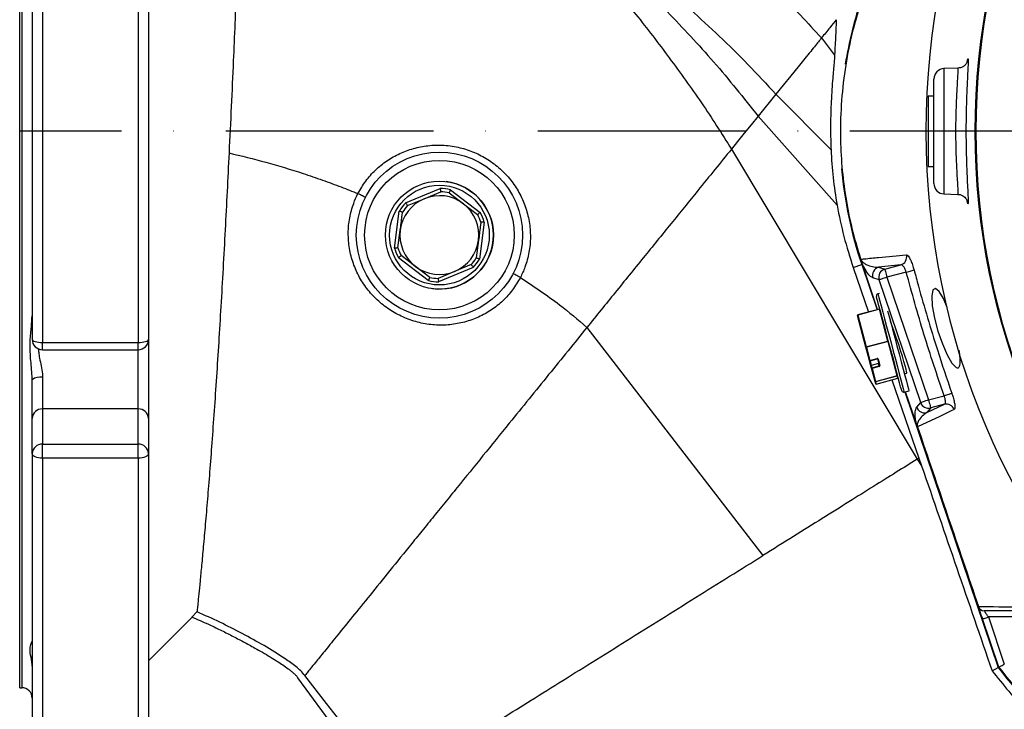
# Model space of a CAD drawing. Extents: x 0 to 17346, y 0 to 6534.
# Drawn here: x 12409 to 12646, y 1702 to 1868 of the extents above; entities that cross this region are included whole.
import ezdxf

# ---------------------------------------------------------------- set-up
doc = ezdxf.new("R2010")
doc.units = 0
doc.header["$LTSCALE"] = 5
doc.header["$MEASUREMENT"] = 0
doc.linetypes.add('GEN7', pattern=[15, 10, -2.5, 0, -2.5])
doc.layers.get('0').update_dxf_attribs({"linetype": 'CONTINUOUS'})
doc.layers.add('7', color=4, linetype='GEN7')

msp = doc.modelspace()

# ---------------------------------------------------------------- linework, layer by layer
at = {"linetype": 'Continuous'}
for p, q in [((12408.75, 1706.77), (12408.75, 1974.77)), ((12409.25, 1974.77), (12409.25, 1706.77)), ((12411.75, 1890.87), (12411.75, 1790.67)), ((12414.25, 1891.62), (12414.25, 1789.93)), ((12437.25, 1891.62), (12437.25, 1789.93)), ((12439.75, 1890.87), (12439.75, 1790.67)), ((12601.69, 1863.25), (12604.85, 1859.11)), ((12634.52, 1855.97), (12631.16, 1855.86)), ((12631.16, 1855.86), (12631.16, 1825.69)), ((12628.75, 1828.19), (12628.75, 1853.36)), ((12590.71, 1849.69), (12586.44, 1844.42)), ((12590.71, 1849.69), (12603.99, 1836.31)), ((12628.75, 1849.27), (12627.4, 1849.27)), ((12627.4, 1849.27), (12627.4, 1847.91)), ((12627.4, 1847.91), (12627.4, 1832.27)), ((12605.44, 1822.99), (12586.44, 1844.42)), ((12580.01, 1836.47), (12624.68, 1761.78)), ((12627.4, 1832.27), (12628.75, 1832.27)), ((12501.62, 1823.54), (12509.93, 1827.01)), ((12490.15, 1825.76), (12490.15, 1825.76)), ((12490.15, 1825.76), (12490.15, 1825.76)), ((12502.09, 1822.87), (12506.08, 1824.54)), ((12506.08, 1824.54), (12510.08, 1826.21)), ((12512.06, 1825.95), (12515.51, 1823.33)), ((12512.41, 1826.69), (12519.57, 1821.23)), ((12631.16, 1825.69), (12634.53, 1825.57)), ((12515.51, 1823.33), (12518.95, 1820.7)), ((12636.84, 1823.56), (12636.77, 1823.9)), ((12498.96, 1812.62), (12500.1, 1821.55)), ((12520.54, 1818.92), (12519.39, 1810)), ((12499.77, 1812.69), (12500.32, 1816.98)), ((12519.17, 1814.56), (12518.62, 1810.27)), ((12507.08, 1804.85), (12499.92, 1810.31)), ((12503.99, 1808.22), (12500.54, 1810.84)), ((12507.43, 1805.59), (12503.99, 1808.22)), ((12517.87, 1808), (12509.56, 1804.53)), ((12517.4, 1808.67), (12513.41, 1807.01)), ((12609.32, 1807.97), (12611.37, 1808.67)), ((12609.32, 1807.97), (12613, 1797.25)), ((12611.37, 1808.67), (12615.05, 1797.8)), ((12615.2, 1797.84), (12611.52, 1808.72)), ((12620.76, 1808.59), (12615.44, 1808.03)), ((12615.44, 1808.03), (12616.93, 1807.56)), ((12616.93, 1807.56), (12620.76, 1808.59)), ((12513.41, 1807.01), (12509.41, 1805.34)), ((12529.24, 1805.58), (12529.24, 1805.58)), ((12529.24, 1805.58), (12529.24, 1805.58)), ((12615.56, 1804.99), (12614.06, 1805.46)), ((12622.07, 1806.87), (12617.45, 1805.63)), ((12617.45, 1805.63), (12627.45, 1776.08)), ((12625.56, 1775.44), (12615.56, 1804.99)), ((12615.66, 1801.72), (12615.27, 1801.61)), ((12612.39, 1788.76), (12610.34, 1796.44)), ((12615.63, 1797.96), (12610.41, 1796.56)), ((12615.64, 1797.91), (12610.42, 1796.51)), ((12610.42, 1796.51), (12612.48, 1788.84)), ((12615.64, 1797.91), (12615.63, 1797.96)), ((12617.69, 1790.24), (12615.64, 1797.91)), ((12545.25, 1793.55), (12587.58, 1738.6)), ((12414.25, 1789.93), (12437.25, 1789.93)), ((12414.25, 1788.17), (12414.25, 1789.93)), ((12437.25, 1788.17), (12437.25, 1789.93)), ((12439.75, 1790.67), (12439.75, 1771.64)), ((12612.48, 1788.84), (12617.69, 1790.24)), ((12617.72, 1790.14), (12612.5, 1788.75)), ((12619.93, 1781.91), (12617.72, 1790.14)), ((12414.25, 1788.17), (12437.25, 1788.17)), ((12437.25, 1773.91), (12437.25, 1788.17)), ((12613.24, 1785.6), (12612.39, 1788.76)), ((12612.5, 1788.75), (12613.35, 1785.58)), ((12613.6, 1784.25), (12613.24, 1785.6)), ((12613.35, 1785.58), (12615.09, 1786.05)), ((12613.37, 1785.53), (12615.1, 1785.99)), ((12613.37, 1785.53), (12613.67, 1784.38)), ((12613.75, 1783.69), (12613.6, 1784.25)), ((12615.41, 1784.84), (12613.67, 1784.38)), ((12615.41, 1784.83), (12613.68, 1784.37)), ((12613.68, 1784.37), (12613.83, 1783.81)), ((12613.83, 1783.81), (12615.56, 1784.27)), ((12615.6, 1784.14), (12613.86, 1783.68)), ((12615.64, 1784.39), (12615.22, 1785.94)), ((12615.33, 1785.92), (12615.75, 1784.37)), ((12615.41, 1784.83), (12615.41, 1784.84)), ((12615.56, 1784.27), (12615.41, 1784.83)), ((12614.6, 1780.53), (12613.75, 1783.69)), ((12613.86, 1783.68), (12614.71, 1780.51)), ((12614.71, 1780.51), (12619.93, 1781.91)), ((12619.94, 1781.85), (12614.72, 1780.46)), ((12620.09, 1781.29), (12619.94, 1781.85)), ((12621.67, 1782.36), (12622.17, 1782.5)), ((12411.75, 1771.64), (12411.75, 1780.94)), ((12414.25, 1781.54), (12414.25, 1773.91)), ((12614.75, 1779.96), (12614.6, 1780.53)), ((12614.72, 1780.46), (12614.87, 1779.89)), ((12614.87, 1779.89), (12620.09, 1781.29)), ((12614.87, 1779.89), (12620.09, 1781.29)), ((12614.87, 1779.89), (12614.87, 1779.89)), ((12618.63, 1780.9), (12625.13, 1762.06)), ((12620.09, 1781.29), (12620.09, 1781.29)), ((12621.61, 1777.95), (12622.77, 1778.26)), ((12621.76, 1777.99), (12644.2, 1711.65)), ((12624.6, 1770.08), (12621.91, 1778.03)), ((12627.45, 1776.08), (12631.18, 1777.08)), ((12624.62, 1774.32), (12625.56, 1775.44)), ((12627.03, 1773.03), (12631.26, 1775.03)), ((12631.26, 1775.03), (12627.97, 1774.15)), ((12414.25, 1773.91), (12414.25, 1765.44)), ((12437.25, 1773.91), (12414.25, 1773.91)), ((12437.25, 1765.44), (12437.25, 1773.91)), ((12627.97, 1774.15), (12627.03, 1773.03)), ((12411.75, 1763.18), (12411.75, 1771.64)), ((12439.75, 1771.64), (12439.75, 1763.18)), ((12414.25, 1762.02), (12414.25, 1765.44)), ((12414.25, 1765.44), (12437.25, 1765.44)), ((12437.25, 1762.02), (12437.25, 1765.44)), ((12411.75, 1763.18), (12411.75, 1692.33)), ((12439.75, 1763.18), (12439.75, 1692.33)), ((12437.25, 1762.02), (12414.25, 1762.02)), ((12414.25, 1762.02), (12414.25, 1690.11)), ((12437.25, 1762.02), (12437.25, 1690.11)), ((12624.68, 1761.78), (12625.76, 1760.24)), ((12625.13, 1762.06), (12625.76, 1760.24)), ((12451.41, 1725.02), (12450.19, 1723.8)), ((12640.83, 1725.31), (12640.84, 1725.31)), ((12439.75, 1713.27), (12450.23, 1723.76)), ((12644.34, 1711.73), (12640.42, 1723.33)), ((12641.84, 1723.81), (12645.68, 1712.45)), ((12666.97, 1723.81), (12641.84, 1723.81)), ((12642.73, 1710.85), (12644.2, 1711.65)), ((12475.58, 1709.19), (12495.78, 1681.63)), ((12408.75, 1706.77), (12409.25, 1706.77))]:
    msp.add_line(p, q, dxfattribs=at)
for points in [[(12597.66, 1858.28), (12596.04, 1856.27), (12594.29, 1854.11), (12592.49, 1851.88), (12590.71, 1849.69)], [(12586.44, 1844.42), (12584.77, 1842.35), (12583.11, 1840.3)], [(12583.11, 1840.3), (12581.51, 1838.32), (12580.01, 1836.47)], [(12611.25, 1809.53), (12609.79, 1814.39), (12608.61, 1819.17)], [(12617.45, 1805.63), (12617.09, 1805.51), (12616.75, 1805.39), (12616.43, 1805.29), (12616.14, 1805.19), (12615.91, 1805.11), (12615.73, 1805.05), (12615.61, 1805.01), (12615.56, 1804.99)], [(12616.93, 1807.56), (12616.94, 1807.51), (12616.97, 1807.4), (12617.02, 1807.21), (12617.09, 1806.97), (12617.17, 1806.68), (12617.25, 1806.36), (12617.35, 1806), (12617.45, 1805.63)], [(12622.07, 1806.87), (12622.4, 1806.96), (12622.72, 1807.04), (12623.02, 1807.12), (12623.29, 1807.19), (12623.52, 1807.26), (12623.72, 1807.31), (12623.87, 1807.35), (12623.96, 1807.37)], [(12508.09, 1802.88), (12509.38, 1802.78), (12511.52, 1802.89)], [(12621, 1778.3), (12620.99, 1778.32), (12620.91, 1778.61), (12620.74, 1779.24), (12620.49, 1780.19), (12620.16, 1781.42), (12619.76, 1782.9), (12619.31, 1784.59), (12618.82, 1786.43), (12618.3, 1788.37), (12617.77, 1790.34), (12617.24, 1792.3), (12616.74, 1794.18), (12616.28, 1795.92), (12615.86, 1797.46), (12615.51, 1798.77), (12615.23, 1799.81), (12615.04, 1800.53), (12614.93, 1800.93), (12614.91, 1801)], [(12615.27, 1801.61), (12615.27, 1801.6), (12615.34, 1801.36), (12615.49, 1800.78), (12615.73, 1799.88), (12616.05, 1798.7), (12616.43, 1797.25), (12616.88, 1795.6), (12617.37, 1793.77), (12617.89, 1791.83), (12618.42, 1789.83), (12618.96, 1787.83), (12619.48, 1785.89), (12619.97, 1784.06), (12620.42, 1782.39), (12620.81, 1780.93), (12621.13, 1779.73), (12621.37, 1778.82), (12621.53, 1778.22), (12621.6, 1777.96), (12621.61, 1777.95)], [(12631.95, 1798.36), (12631.04, 1800.49), (12630.02, 1802.2), (12629.15, 1802.94), (12628.52, 1802.56), (12628.24, 1801.09), (12628.36, 1798.72), (12628.88, 1795.76), (12629.72, 1792.6), (12630.77, 1789.56), (12631.94, 1786.91), (12633.08, 1784.94), (12634.07, 1783.87), (12634.56, 1783.75), (12634.56, 1783.75)], [(12610.42, 1796.51), (12610.4, 1796.51), (12610.39, 1796.5), (12610.37, 1796.49), (12610.36, 1796.48), (12610.35, 1796.47), (12610.34, 1796.46), (12610.34, 1796.45), (12610.34, 1796.44)], [(12615.64, 1797.91), (12615.66, 1797.92), (12615.67, 1797.93), (12615.69, 1797.94), (12615.7, 1797.95), (12615.71, 1797.96), (12615.72, 1797.97), (12615.72, 1797.98), (12615.72, 1797.99)], [(12617.6, 1797.55), (12617.81, 1796.76), (12618.28, 1795.01), (12618.78, 1793.12), (12619.31, 1791.15), (12619.85, 1789.14), (12620.38, 1787.16), (12620.89, 1785.27), (12621.36, 1783.51), (12621.78, 1781.94), (12622.14, 1780.61), (12622.42, 1779.55), (12622.62, 1778.79), (12622.74, 1778.36), (12622.77, 1778.26)], [(12411.75, 1790.67), (12411.79, 1790.53), (12411.94, 1790.39), (12412.17, 1790.26), (12412.48, 1790.15), (12412.86, 1790.05), (12413.29, 1789.98), (12413.76, 1789.94), (12414.25, 1789.93)], [(12437.25, 1789.93), (12437.73, 1789.94), (12438.2, 1789.98), (12438.64, 1790.05), (12439.01, 1790.15), (12439.32, 1790.26), (12439.56, 1790.39), (12439.7, 1790.53), (12439.75, 1790.67)], [(12617.69, 1790.24), (12617.71, 1790.25), (12617.73, 1790.25), (12617.74, 1790.26), (12617.76, 1790.27), (12617.77, 1790.29), (12617.77, 1790.3), (12617.78, 1790.31), (12617.78, 1790.32)], [(12617.72, 1790.14), (12617.72, 1790.16), (12617.71, 1790.17), (12617.71, 1790.18), (12617.71, 1790.19), (12617.7, 1790.21), (12617.7, 1790.22), (12617.7, 1790.23), (12617.69, 1790.24)], [(12617.83, 1790.13), (12617.82, 1790.13), (12617.82, 1790.14), (12617.8, 1790.15), (12617.79, 1790.15), (12617.77, 1790.15), (12617.76, 1790.15), (12617.74, 1790.15), (12617.72, 1790.14)], [(12612.48, 1788.84), (12612.46, 1788.84), (12612.44, 1788.83), (12612.43, 1788.82), (12612.41, 1788.81), (12612.4, 1788.8), (12612.4, 1788.79), (12612.39, 1788.77), (12612.39, 1788.76)], [(12612.5, 1788.75), (12612.48, 1788.74), (12612.47, 1788.74), (12612.45, 1788.74), (12612.43, 1788.74), (12612.42, 1788.74), (12612.41, 1788.75), (12612.4, 1788.76), (12612.39, 1788.76)], [(12612.48, 1788.84), (12612.48, 1788.83), (12612.48, 1788.82), (12612.49, 1788.81), (12612.49, 1788.79), (12612.49, 1788.78), (12612.5, 1788.77), (12612.5, 1788.76), (12612.5, 1788.75)], [(12613.35, 1785.58), (12613.33, 1785.57), (12613.31, 1785.57), (12613.3, 1785.57), (12613.28, 1785.57), (12613.27, 1785.58), (12613.26, 1785.58), (12613.25, 1785.59), (12613.24, 1785.6)], [(12613.35, 1785.58), (12613.36, 1785.56), (12613.36, 1785.55), (12613.36, 1785.54), (12613.36, 1785.53), (12613.37, 1785.53), (12613.37, 1785.53)], [(12613.67, 1784.38), (12613.67, 1784.38), (12613.67, 1784.37), (12613.68, 1784.37)], [(12615.22, 1785.94), (12615.23, 1785.93), (12615.23, 1785.93), (12615.24, 1785.92), (12615.26, 1785.92), (12615.27, 1785.92), (12615.29, 1785.92), (12615.31, 1785.92), (12615.33, 1785.92)], [(12615.6, 1784.14), (12615.59, 1784.16), (12615.59, 1784.18), (12615.58, 1784.2), (12615.58, 1784.22), (12615.58, 1784.23), (12615.57, 1784.25), (12615.57, 1784.26), (12615.56, 1784.27)], [(12615.64, 1784.39), (12615.64, 1784.38), (12615.65, 1784.37), (12615.66, 1784.37), (12615.67, 1784.36), (12615.69, 1784.36), (12615.71, 1784.36), (12615.73, 1784.36), (12615.75, 1784.37)], [(12613.86, 1783.68), (12613.84, 1783.67), (12613.82, 1783.67), (12613.81, 1783.67), (12613.79, 1783.67), (12613.78, 1783.67), (12613.76, 1783.68), (12613.76, 1783.69), (12613.75, 1783.69)], [(12613.83, 1783.81), (12613.83, 1783.8), (12613.83, 1783.78), (12613.84, 1783.77), (12613.84, 1783.75), (12613.85, 1783.73), (12613.85, 1783.71), (12613.86, 1783.69), (12613.86, 1783.68)], [(12620.03, 1781.89), (12620.03, 1781.9), (12620.02, 1781.91), (12620.01, 1781.91), (12620, 1781.91), (12619.98, 1781.92), (12619.96, 1781.91), (12619.94, 1781.91), (12619.93, 1781.91)], [(12619.94, 1781.85), (12619.94, 1781.86), (12619.94, 1781.86), (12619.94, 1781.86), (12619.94, 1781.87), (12619.93, 1781.88), (12619.93, 1781.89), (12619.93, 1781.9), (12619.93, 1781.91)], [(12614.71, 1780.51), (12614.69, 1780.51), (12614.67, 1780.5), (12614.65, 1780.5), (12614.64, 1780.5), (12614.62, 1780.51), (12614.61, 1780.51), (12614.61, 1780.52), (12614.6, 1780.53)], [(12614.71, 1780.51), (12614.71, 1780.5), (12614.72, 1780.49), (12614.72, 1780.48), (12614.72, 1780.47), (12614.72, 1780.47), (12614.72, 1780.46), (12614.72, 1780.46), (12614.72, 1780.46)], [(12631.18, 1777.08), (12631.5, 1777.19), (12631.82, 1777.3), (12632.11, 1777.4), (12632.38, 1777.49), (12632.61, 1777.57), (12632.8, 1777.64), (12632.94, 1777.69), (12633.03, 1777.72)], [(12627.45, 1776.08), (12627.09, 1775.95), (12626.75, 1775.84), (12626.43, 1775.73), (12626.15, 1775.63), (12625.91, 1775.55), (12625.73, 1775.49), (12625.61, 1775.45), (12625.56, 1775.44)], [(12627.45, 1776.08), (12627.55, 1775.71), (12627.64, 1775.35), (12627.73, 1775.02), (12627.81, 1774.73), (12627.87, 1774.49), (12627.92, 1774.31), (12627.95, 1774.19), (12627.97, 1774.15)], [(12633.63, 1773.75), (12632.93, 1773.42), (12630.14, 1772.1), (12624.81, 1769.57)], [(12414.25, 1762.02), (12413.76, 1762.04), (12413.29, 1762.11), (12412.86, 1762.21), (12412.48, 1762.36), (12412.17, 1762.53), (12411.94, 1762.73), (12411.79, 1762.95), (12411.75, 1763.18)], [(12439.75, 1763.18), (12439.7, 1762.95), (12439.56, 1762.73), (12439.32, 1762.53), (12439.01, 1762.36), (12438.64, 1762.21), (12438.2, 1762.11), (12437.73, 1762.04), (12437.25, 1762.02)], [(12639.4, 1726.33), (12639.42, 1726.28), (12639.46, 1726.15), (12639.54, 1725.93), (12639.64, 1725.63), (12639.76, 1725.26), (12639.91, 1724.83), (12640.07, 1724.36), (12640.24, 1723.85), (12640.42, 1723.33)], [(12641.84, 1723.81), (12641.64, 1724.1), (12641.45, 1724.38), (12641.27, 1724.64), (12641.12, 1724.87), (12640.99, 1725.06), (12640.9, 1725.2), (12640.84, 1725.28), (12640.82, 1725.31)], [(12640.42, 1723.33), (12640.44, 1723.34), (12640.53, 1723.37), (12640.66, 1723.41), (12640.83, 1723.47), (12641.05, 1723.54), (12641.29, 1723.63), (12641.56, 1723.72), (12641.84, 1723.81)], [(12498.36, 1682.85), (12487.85, 1696.27), (12482.6, 1702.98), (12477.35, 1709.69)]]:
    msp.add_lwpolyline(points, dxfattribs=at)
for centre, radius in [((12808.75, 1840.77), 170.06), ((12808.75, 1840.77), 169.85), ((12509.75, 1815.77), 20), ((12509.75, 1815.77), 18), ((12509.75, 1815.77), 13), ((12509.75, 1815.77), 12)]:
    msp.add_circle(centre, radius, dxfattribs=at)
for centre, radius, start, end in [((12808.75, 1840.77), 181.93, 0.0808, 270), ((12706.25, 1840.77), 100.16, 161.3045, 170.7057), ((12631.25, 1853.36), 2.5, 92, 180), ((12706.25, 1840.77), 102.36, 182.4999, 190.003), ((12706.25, 1840.77), 100.16, 185.1744, 198.6955), ((12509.75, 1815.77), 11.24, 76.2699, 89.072), ((12509.75, 1815.77), 13, 277.844, 82.671), ((12631.25, 1828.19), 2.5, 180, 268), ((12509.75, 1815.77), 9.5, 112.671, 172.671), ((12509.75, 1815.77), 9.5, 52.671, 112.671), ((12509.75, 1815.77), 10.44, 77.1709, 88.171), ((12509.75, 1815.77), 11.24, 136.2699, 149.072), ((12509.75, 1815.77), 10.44, 137.1709, 148.171), ((12509.75, 1815.77), 9.5, 352.671, 52.671), ((12509.75, 1815.77), 10.44, 17.1709, 28.171), ((12509.75, 1815.77), 11.24, 16.2699, 29.072), ((12509.75, 1815.77), 9.5, 172.671, 232.671), ((12509.75, 1815.77), 11.24, 196.2699, 209.072), ((12509.75, 1815.77), 10.44, 197.1709, 208.171), ((12509.75, 1815.77), 9.5, 292.671, 352.671), ((12509.75, 1815.77), 10.44, 317.1709, 328.171), ((12620.21, 1810.5), 1.99, 286.1522, 14.7095), ((12509.75, 1815.77), 9.5, 232.671, 292.671), ((12509.75, 1815.77), 11.24, 316.2699, 329.072), ((12706.25, 1840.77), 100, 198.271, 198.6955), ((12615.96, 1806.1), 2, 105.1537, 198.583), ((12509.75, 1815.77), 10.44, 257.1709, 268.171), ((12617.45, 1805.63), 2, 105.154, 198.5822), ((12509.75, 1815.77), 11.24, 256.2699, 269.072), ((12615.4, 1801.13), 0.5, 105, 195), ((12610.44, 1796.46), 0.1, 105, 195), ((12630.5, 1801.92), 20.79, 194.9372, 195.0607), ((12615.6, 1798.05), 0.1, 285, 15), ((12414.25, 1790.67), 2.5, 180, 270), ((12437.25, 1790.67), 2.5, 270, 0), ((12613.34, 1785.62), 0.1, 195, 285), ((12613.7, 1784.28), 0.1, 105, 195), ((12613.7, 1784.27), 0.0952, 102.0146, 191.6393), ((12615.15, 1785.86), 0.19, 18.3522, 107.9928), ((12577.68, 1775.98), 38.74, 14.9719, 15.0538), ((12615.4, 1784.93), 0.0952, 282.0112, 11.6426), ((12615.55, 1784.37), 0.0952, 281.9896, 11.6642), ((12615.56, 1784.33), 0.19, 282.0084, 11.6508), ((12613.85, 1783.71), 0.0952, 101.9929, 191.6609), ((12619.97, 1781.76), 0.0999, 15.0456, 105.0558), ((12413.66, 1778.51), 3.09, 79.0362, 128.16), ((12614.7, 1780.55), 0.0999, 195.0513, 285.0561), ((12614.85, 1779.99), 0.1, 195, 285), ((12614.85, 1779.99), 0.0999, 195.0565, 285.0535), ((12620.12, 1781.2), 0.1, 15, 105), ((12620.12, 1781.2), 0.0999, 15.0577, 105.0523), ((12621.48, 1778.43), 0.5, 195, 285), ((12627.45, 1776.08), 2, 198.7842, 284.8645), ((12631.74, 1773.09), 1.99, 19.3247, 104.0888), ((12414.13, 1771.52), 2.39, 87.3105, 177.0298), ((12437.36, 1771.52), 2.39, 2.9702, 92.6888), ((12626.51, 1774.97), 2, 198.7845, 284.8642), ((12623.25, 1774.17), 4.86, 288.3026, 288.7415), ((12414.13, 1763.05), 2.39, 87.3105, 177.0298), ((12437.36, 1763.05), 2.39, 2.9702, 92.6888), ((12640.82, 1726.81), 1.5, 198.6955, 270), ((12640.85, 1726.77), 1.46, 196.9149, 269.4139), ((12808.75, 1840.77), 209.16, 218.1226, 231.8774), ((12808.75, 1840.77), 209, 218.13, 231.87), ((12409.25, 1704.27), 2.5, 0, 90)]:
    msp.add_arc(centre, radius, start, end, dxfattribs=at)
for start_param, end_param in [(3.820892, 5.391688), (3.138206, 3.820892)]:
    msp.add_ellipse((12619.6, 1790.09), major_axis=(-2.57, 7.59), ratio=0.052298, start_param=start_param, end_param=end_param, dxfattribs=at)
for points, knots in [([(12466.75, 1940.32), (12470.17, 1939.76), (12476.99, 1938.64), (12487.12, 1936.5), (12497.12, 1934.03), (12507, 1931.25), (12514.47, 1928.79), (12519.81, 1927.11), (12522.69, 1925.71), (12525.19, 1924.21), (12527.84, 1922.68), (12530.55, 1921.17), (12533.21, 1919.64), (12539.73, 1915.72), (12549.08, 1909.72), (12560.99, 1901.37), (12571.29, 1893.02), (12581.31, 1883.92), (12591.67, 1874.12), (12598.32, 1866.91), (12601.69, 1863.25)], [0, 0, 0, 0, 0.061192, 0.122097, 0.182721, 0.243079, 0.303228, 0.32208, 0.34117, 0.361446, 0.381527, 0.401204, 0.420911, 0.44071, 0.549129, 0.636851, 0.724008, 0.813122, 0.90522, 1, 1, 1, 1]), ([(12465.85, 1935.21), (12469.21, 1934.69), (12475.93, 1933.64), (12485.9, 1931.6), (12495.75, 1929.23), (12505.53, 1926.61), (12512.74, 1924.16), (12517.87, 1922.84), (12520.31, 1921.32), (12522.19, 1919.4), (12524.08, 1917.4), (12526.16, 1915.5), (12528.23, 1913.64), (12530.23, 1911.73), (12533.57, 1908.42), (12538.25, 1903.67), (12544.29, 1897), (12550.72, 1889.95), (12555.61, 1882.27), (12563.34, 1876.17), (12570.21, 1870.08), (12577.18, 1863.68), (12584.07, 1856.92), (12588.49, 1852.11), (12590.71, 1849.69)], [0, 0, 0, 0, 0.0614106, 0.1225904, 0.183544, 0.2442833, 0.3048616, 0.3215089, 0.3386099, 0.3577402, 0.3773611, 0.3961643, 0.4146293, 0.4332359, 0.4519573, 0.5104128, 0.5687337, 0.6360888, 0.7040573, 0.7615092, 0.8193615, 0.8784639, 0.9388358, 1, 1, 1, 1]), ([(12464.36, 1926.79), (12468.39, 1925.89), (12476.43, 1924.12), (12488.27, 1920.75), (12499.89, 1916.89), (12509.16, 1913.43), (12516.31, 1910.43), (12520.33, 1907.16), (12524.74, 1904.26), (12528.93, 1901.15), (12533.08, 1898.01), (12537.16, 1894.8), (12543.99, 1889.21), (12553.4, 1881.08), (12564.67, 1869.55), (12575.97, 1857.55), (12582.93, 1848.82), (12586.44, 1844.42)], [0, 0, 0, 0, 0.080088, 0.159678, 0.238794, 0.317513, 0.352467, 0.387763, 0.422783, 0.457765, 0.492605, 0.527402, 0.562144, 0.670185, 0.777788, 0.887891, 1, 1, 1, 1]), ([(12463.71, 1923.08), (12467.69, 1922.21), (12475.62, 1920.46), (12487.3, 1917.14), (12498.8, 1913.35), (12507.71, 1909.96), (12514.47, 1907.29), (12517.89, 1904.32), (12521.58, 1901.63), (12525.22, 1898.88), (12528.74, 1896.04), (12532.24, 1893.17), (12535.67, 1890.25), (12541.12, 1885.43), (12548.56, 1878.66), (12557.18, 1869), (12565.08, 1858.45), (12572.93, 1847.74), (12577.65, 1840.22), (12580.01, 1836.47)], [0, 0, 0, 0, 0.07952, 0.15859, 0.23723, 0.315524, 0.345986, 0.376895, 0.407655, 0.438259, 0.468843, 0.4993, 0.529747, 0.56014, 0.646616, 0.733625, 0.822457, 0.91147, 1, 1, 1, 1]), ([(12462.44, 1915.86), (12462.37, 1914.08), (12462.25, 1910.51), (12462.03, 1904.64), (12461.8, 1898.41), (12461.53, 1891.47), (12461.23, 1883.86), (12460.89, 1875.49), (12460.53, 1866.77), (12460.12, 1857.16), (12459.65, 1846.73), (12459.3, 1839.3), (12459.12, 1835.56)], [0, 0, 0, 0, 0.085429, 0.170858, 0.258063, 0.345267, 0.445576, 0.545885, 0.649071, 0.752257, 0.875497, 1, 1, 1, 1]), ([(12611.52, 1872.83), (12610.7, 1870.18), (12609.05, 1864.89), (12607.4, 1856.64), (12606.4, 1848.22), (12606.14, 1840.04), (12606.52, 1832.23), (12607.44, 1824.8), (12608.9, 1817.38), (12610.34, 1812.52), (12611.07, 1810.09)], [0, 0, 0, 0, 0.130276, 0.260551, 0.394612, 0.528672, 0.645165, 0.761658, 0.880829, 1, 1, 1, 1]), ([(12605.26, 1867.65), (12604.76, 1867.04), (12603.76, 1865.81), (12602.38, 1864.1), (12601.69, 1863.25)], [0, 0, 0, 0, 0.500448, 1, 1, 1, 1]), ([(12605.26, 1867.65), (12605.2, 1866.46), (12605.09, 1864.07), (12604.93, 1860.77), (12604.85, 1859.11)], [0, 0, 0, 0, 0.4989555, 1, 1, 1, 1]), ([(12601.69, 1863.25), (12601.52, 1863.03), (12601.17, 1862.6), (12600.28, 1861.5), (12599.13, 1860.08), (12598.16, 1858.88), (12597.66, 1858.28)], [0, 0, 0, 0, 0.238008, 0.486005, 0.74114, 1, 1, 1, 1]), ([(12604.85, 1859.11), (12604.83, 1858.8), (12604.8, 1858.18), (12604.68, 1856.79), (12604.52, 1855.05), (12604.33, 1852.82), (12604.14, 1850.19), (12603.97, 1847.01), (12603.87, 1843.55), (12603.86, 1839.89), (12603.94, 1837.5), (12603.99, 1836.31)], [0, 0, 0, 0, 0.084456, 0.168955, 0.268213, 0.36753, 0.484777, 0.602096, 0.743089, 0.871528, 1, 1, 1, 1]), ([(12636.78, 1857.65), (12636.78, 1857.65), (12636.78, 1857.64), (12636.73, 1857.49), (12636.61, 1857.22), (12636.34, 1856.81), (12635.86, 1856.38), (12635.22, 1856.04), (12634.74, 1856.01), (12634.52, 1855.99)], [0, 0, 0, 0, 0.15353, 0.286377, 0.394107, 0.516494, 0.675709, 0.8479, 1, 1, 1, 1]), ([(12636.97, 1857.87), (12636.98, 1857.85), (12636.99, 1857.71), (12636.96, 1856.97), (12636.91, 1855.68), (12636.82, 1853.91), (12636.72, 1851.8), (12636.62, 1849.35), (12636.53, 1846.67), (12636.47, 1843.81), (12636.45, 1840.86), (12636.47, 1837.92), (12636.52, 1835.06), (12636.61, 1832.36), (12636.72, 1829.62), (12636.84, 1827.29), (12636.93, 1825.46), (12636.97, 1824.28), (12636.99, 1823.67), (12636.98, 1823.58), (12636.98, 1823.58)], [0, 0, 0, 0, 0.011024, 0.071578, 0.13213, 0.192565, 0.252997, 0.31347, 0.373938, 0.434329, 0.494718, 0.555003, 0.615291, 0.675744, 0.736201, 0.817072, 0.877733, 0.938396, 0.999246, 1, 1, 1, 1]), ([(12636.76, 1857.57), (12636.8, 1857.78), (12636.88, 1858.21), (12636.96, 1858.3), (12636.97, 1858), (12636.97, 1857.87)], [0, 0, 0, 0, 0.331748, 0.699092, 1, 1, 1, 1]), ([(12634.53, 1825.58), (12634.53, 1825.57), (12634.56, 1825.5), (12634.58, 1825.76), (12634.58, 1826.36), (12634.53, 1827.43), (12634.43, 1829.02), (12634.31, 1831.05), (12634.2, 1833.43), (12634.11, 1835.77), (12634.06, 1838.28), (12634.04, 1840.83), (12634.06, 1843.4), (12634.12, 1845.88), (12634.21, 1848.24), (12634.31, 1850.35), (12634.41, 1852.22), (12634.5, 1853.74), (12634.57, 1854.91), (12634.59, 1855.65), (12634.57, 1856), (12634.53, 1855.94), (12634.53, 1855.93)], [0, 0, 0, 0, 0.0016401, 0.0543028, 0.1085107, 0.1611748, 0.2153682, 0.2868679, 0.3397546, 0.3941689, 0.4470489, 0.5014638, 0.5544288, 0.6089371, 0.6618303, 0.7162517, 0.76888, 0.8230167, 0.8755175, 0.9295363, 0.982274, 1, 1, 1, 1]), ([(12490.15, 1825.76), (12490.15, 1825.76), (12490.72, 1826.8), (12491.93, 1828.84), (12494.3, 1831.51), (12497.06, 1833.75), (12500.15, 1835.49), (12503.49, 1836.7), (12507.08, 1837.43), (12510.86, 1837.53), (12514.64, 1836.95), (12518.19, 1835.77), (12521.45, 1834.06), (12524.4, 1831.83), (12526.94, 1829.14), (12528.97, 1826.06), (12530.5, 1822.69), (12531.44, 1819.07), (12531.75, 1815.33), (12531.4, 1811.61), (12530.54, 1808.33), (12529.63, 1806.4), (12529.24, 1805.58)], [0, 0, 0, 0, 0.000001, 0.051627, 0.103261, 0.154876, 0.20649, 0.258069, 0.309654, 0.366237, 0.422845, 0.475819, 0.528792, 0.582725, 0.636645, 0.689872, 0.743091, 0.798025, 0.852953, 0.906706, 0.960451, 1, 1, 1, 1]), ([(12580.01, 1836.47), (12578.7, 1834.85), (12576.07, 1831.61), (12573.31, 1828.2), (12571.92, 1826.48)], [0, 0, 0, 0, 0.498316, 1, 1, 1, 1]), ([(12459.12, 1835.56), (12458.97, 1832.46), (12458.67, 1826.28), (12458.18, 1816.97), (12457.68, 1807.71), (12457.16, 1798.65), (12456.63, 1789.93), (12456.09, 1781.52), (12455.54, 1773.42), (12454.99, 1765.75), (12454.45, 1758.65), (12453.92, 1752.07), (12453.41, 1746.04), (12452.93, 1740.71), (12452.51, 1736.15), (12452.14, 1732.33), (12451.84, 1729.23), (12451.61, 1727.02), (12451.47, 1725.57), (12451.43, 1725.21), (12451.41, 1725.02)], [0, 0, 0, 0, 0.055567, 0.111135, 0.168314, 0.225493, 0.281138, 0.336783, 0.394028, 0.451272, 0.507174, 0.563075, 0.62066, 0.678242, 0.73308, 0.787916, 0.844474, 0.901031, 0.950358, 1, 1, 1, 1]), ([(12459.12, 1835.56), (12462.09, 1834.84), (12468.09, 1833.4), (12475.56, 1831.1), (12481.56, 1829.05), (12485.97, 1827.43), (12488.8, 1826.3), (12490.15, 1825.76)], [0, 0, 0, 0, 0.281569, 0.567741, 0.719524, 0.866088, 1, 1, 1, 1]), ([(12509.93, 1827.01), (12509.93, 1827.01), (12509.94, 1826.94), (12509.97, 1826.79), (12510.01, 1826.56), (12510.05, 1826.37), (12510.07, 1826.23), (12510.08, 1826.22), (12510.08, 1826.21)], [0, 0, 0, 0, 0.0070681, 0.1564249, 0.3717687, 0.582588, 0.7912597, 1, 1, 1, 1]), ([(12529.24, 1805.58), (12528.64, 1804.56), (12527.45, 1802.52), (12525.06, 1799.89), (12522.3, 1797.68), (12519.19, 1795.95), (12515.83, 1794.75), (12512.26, 1794.09), (12508.59, 1794.04), (12504.91, 1794.6), (12501.36, 1795.77), (12498.04, 1797.51), (12495.08, 1799.76), (12492.52, 1802.46), (12490.46, 1805.55), (12488.93, 1808.93), (12488.01, 1812.54), (12487.71, 1816.24), (12488.05, 1819.92), (12488.94, 1823.09), (12489.73, 1825.02), (12490.15, 1825.76), (12490.15, 1825.76)], [0, 0, 0, 0, 0.051705, 0.103413, 0.155078, 0.20675, 0.259316, 0.311887, 0.366109, 0.420327, 0.47495, 0.529572, 0.583687, 0.637805, 0.692142, 0.746478, 0.801111, 0.855735, 0.909167, 0.962593, 0.999999, 1, 1, 1, 1]), ([(12491.93, 1824.86), (12491.93, 1824.86), (12491.92, 1824.86), (12491.87, 1824.88), (12491.69, 1824.98), (12491.28, 1825.19), (12490.75, 1825.46), (12490.35, 1825.66), (12490.15, 1825.76)], [0, 0, 0, 0, 0.048588, 0.141245, 0.355932, 0.570619, 0.785309, 1, 1, 1, 1]), ([(12512.41, 1826.69), (12512.41, 1826.69), (12512.38, 1826.63), (12512.32, 1826.49), (12512.22, 1826.28), (12512.13, 1826.1), (12512.08, 1825.98), (12512.07, 1825.96), (12512.06, 1825.95)], [0, 0, 0, 0, 0.007063, 0.156425, 0.371769, 0.582588, 0.791258, 1, 1, 1, 1]), ([(12571.92, 1826.48), (12569.79, 1823.85), (12565.52, 1818.58), (12558.84, 1810.34), (12552.07, 1801.97), (12547.52, 1796.35), (12545.25, 1793.55)], [0, 0, 0, 0, 0.250634, 0.501693, 0.7519, 1, 1, 1, 1]), ([(12634.53, 1825.55), (12634.57, 1825.56), (12634.87, 1825.59), (12635.39, 1825.41), (12635.96, 1825.09), (12636.36, 1824.7), (12636.59, 1824.35), (12636.71, 1824.11), (12636.77, 1823.95), (12636.79, 1823.88), (12636.78, 1823.9), (12636.78, 1823.9)], [0, 0, 0, 0, 0.026998, 0.204816, 0.353153, 0.482169, 0.593847, 0.686299, 0.785974, 0.933414, 1, 1, 1, 1]), ([(12501.62, 1823.54), (12501.63, 1823.54), (12501.66, 1823.48), (12501.75, 1823.36), (12501.88, 1823.17), (12502, 1823), (12502.07, 1822.89), (12502.08, 1822.88), (12502.09, 1822.87)], [0, 0, 0, 0, 0.0070685, 0.1564209, 0.3717732, 0.5825891, 0.7912584, 1, 1, 1, 1]), ([(12605.44, 1822.99), (12605.94, 1820.46), (12606.95, 1815.37), (12608.53, 1810.45), (12609.32, 1807.97)], [0, 0, 0, 0, 0.498172, 1, 1, 1, 1]), ([(12636.98, 1823.58), (12636.97, 1823.46), (12636.95, 1823.2), (12636.88, 1823.44), (12636.84, 1823.56)], [0, 0, 0, 0, 0.497677, 1, 1, 1, 1]), ([(12500.88, 1821.28), (12500.87, 1821.28), (12500.85, 1821.29), (12500.72, 1821.33), (12500.53, 1821.4), (12500.32, 1821.47), (12500.17, 1821.53), (12500.11, 1821.55), (12500.1, 1821.55)], [0, 0, 0, 0, 0.208743, 0.417413, 0.628238, 0.843587, 0.992944, 1, 1, 1, 1]), ([(12500.32, 1816.98), (12500.46, 1818.07), (12500.65, 1819.5), (12500.83, 1820.93), (12500.88, 1821.28)], [0, 0, 0, 0, 0.756658, 1, 1, 1, 1]), ([(12519.57, 1821.23), (12519.57, 1821.23), (12519.52, 1821.19), (12519.4, 1821.09), (12519.23, 1820.94), (12519.07, 1820.81), (12518.97, 1820.72), (12518.96, 1820.71), (12518.95, 1820.7)], [0, 0, 0, 0, 0.007069, 0.156424, 0.371767, 0.582588, 0.79126, 1, 1, 1, 1]), ([(12519.72, 1818.85), (12519.68, 1818.51), (12519.49, 1817.08), (12519.31, 1815.64), (12519.17, 1814.56)], [0, 0, 0, 0, 0.243341, 1, 1, 1, 1]), ([(12520.54, 1818.92), (12520.53, 1818.92), (12520.47, 1818.92), (12520.31, 1818.9), (12520.08, 1818.88), (12519.88, 1818.87), (12519.75, 1818.86), (12519.73, 1818.85), (12519.72, 1818.85)], [0, 0, 0, 0, 0.007064, 0.156424, 0.371767, 0.582595, 0.79126, 1, 1, 1, 1]), ([(12499.77, 1812.69), (12499.76, 1812.69), (12499.75, 1812.69), (12499.61, 1812.68), (12499.41, 1812.66), (12499.18, 1812.64), (12499.02, 1812.63), (12498.96, 1812.62), (12498.96, 1812.62)], [0, 0, 0, 0, 0.208739, 0.417417, 0.628229, 0.843574, 0.992936, 1, 1, 1, 1]), ([(12500.54, 1810.84), (12500.54, 1810.84), (12500.52, 1810.83), (12500.42, 1810.74), (12500.27, 1810.61), (12500.09, 1810.46), (12499.97, 1810.36), (12499.92, 1810.31), (12499.92, 1810.31)], [0, 0, 0, 0, 0.208743, 0.417418, 0.62823, 0.843592, 0.99295, 1, 1, 1, 1]), ([(12519.39, 1810), (12519.39, 1810), (12519.32, 1810.02), (12519.17, 1810.07), (12518.96, 1810.14), (12518.77, 1810.21), (12518.64, 1810.26), (12518.62, 1810.26), (12518.62, 1810.27)], [0, 0, 0, 0, 0.007056, 0.156413, 0.371762, 0.582587, 0.791257, 1, 1, 1, 1]), ([(12611.13, 1809.97), (12611.41, 1810), (12612.85, 1810.14), (12616.53, 1810.49), (12619.91, 1810.8), (12622.14, 1811.01)], [0, 0, 0, 0, 0.076526, 0.391362, 1, 1, 1, 1]), ([(12622.14, 1811.01), (12622.2, 1811), (12622.37, 1810.97), (12622.72, 1810.57), (12623.16, 1809.75), (12623.59, 1808.65), (12623.84, 1807.8), (12623.96, 1807.37)], [0, 0, 0, 0, 0.137781, 0.357707, 0.573414, 0.786936, 1, 1, 1, 1]), ([(12517.4, 1808.67), (12517.41, 1808.67), (12517.42, 1808.65), (12517.5, 1808.54), (12517.61, 1808.38), (12517.74, 1808.19), (12517.83, 1808.06), (12517.87, 1808), (12517.87, 1808)], [0, 0, 0, 0, 0.2087402, 0.4174109, 0.6282377, 0.8435785, 0.992946, 1, 1, 1, 1]), ([(12611.07, 1810.09), (12611.09, 1810.05), (12611.11, 1810.01), (12611.13, 1809.98), (12611.13, 1809.97)], [0, 0, 0, 0, 0.947602, 1, 1, 1, 1]), ([(12611.29, 1809.42), (12611.26, 1809.49), (12611.2, 1809.68), (12611.13, 1809.9), (12611.08, 1810.05), (12611.07, 1810.09)], [0, 0, 0, 0, 0.3248495, 0.8174229, 1, 1, 1, 1]), ([(12611.13, 1809.97), (12611.14, 1809.96), (12611.16, 1809.91), (12611.18, 1809.86), (12611.25, 1809.73), (12611.38, 1809.53), (12611.66, 1809.23), (12612.17, 1808.85), (12613.1, 1808.39), (12614.24, 1808.08), (12615.06, 1808.05), (12615.44, 1808.03)], [0, 0, 0, 0, 0.001725, 0.006894, 0.007403, 0.025514, 0.067247, 0.155444, 0.335828, 0.700063, 1, 1, 1, 1]), ([(12614.06, 1805.46), (12613.88, 1805.55), (12613.49, 1805.75), (12612.81, 1806.53), (12612.15, 1807.58), (12611.72, 1808.42), (12611.45, 1809.01), (12611.32, 1809.35), (12611.29, 1809.42)], [0, 0, 0, 0, 0.3006963, 0.6668051, 0.8498965, 0.9415301, 0.987479, 1, 1, 1, 1]), ([(12622.07, 1806.87), (12622.01, 1807.08), (12621.87, 1807.51), (12621.59, 1808.05), (12621.27, 1808.43), (12620.98, 1808.6), (12620.82, 1808.59), (12620.76, 1808.59)], [0, 0, 0, 0, 0.2074014, 0.4173716, 0.6333866, 0.8580118, 1, 1, 1, 1]), ([(12507.43, 1805.59), (12507.42, 1805.58), (12507.42, 1805.57), (12507.36, 1805.45), (12507.27, 1805.26), (12507.18, 1805.06), (12507.11, 1804.92), (12507.08, 1804.86), (12507.08, 1804.85)], [0, 0, 0, 0, 0.208739, 0.417408, 0.628226, 0.843577, 0.992926, 1, 1, 1, 1]), ([(12529.24, 1805.58), (12529.04, 1805.68), (12528.64, 1805.89), (12528.11, 1806.17), (12527.71, 1806.38), (12527.52, 1806.48), (12527.47, 1806.51), (12527.47, 1806.51), (12527.47, 1806.51)], [0, 0, 0, 0, 0.214745, 0.429484, 0.644226, 0.85897, 0.967402, 1, 1, 1, 1]), ([(12529.24, 1805.58), (12532.43, 1803.45), (12537.99, 1799.74), (12543.08, 1795.4), (12545.25, 1793.55)], [0, 0, 0, 0, 0.573191, 1, 1, 1, 1]), ([(12631.18, 1777.08), (12629.53, 1782), (12626.22, 1791.84), (12623.45, 1801.86), (12622.07, 1806.87)], [0, 0, 0, 0, 0.499667, 1, 1, 1, 1]), ([(12623.96, 1807.37), (12624.31, 1806.09), (12626.05, 1799.65), (12628.98, 1789.73), (12631.86, 1781.2), (12633.03, 1777.72)], [0, 0, 0, 0, 0.1289556, 0.6448623, 1, 1, 1, 1]), ([(12509.41, 1805.34), (12509.41, 1805.33), (12509.42, 1805.31), (12509.44, 1805.18), (12509.48, 1804.98), (12509.52, 1804.76), (12509.55, 1804.6), (12509.56, 1804.54), (12509.56, 1804.53)], [0, 0, 0, 0, 0.20874, 0.41741, 0.628229, 0.843578, 0.992932, 1, 1, 1, 1]), ([(12411.75, 1780.94), (12411.74, 1781.22), (12411.71, 1782.94), (12411.32, 1786.13), (12411.16, 1790.13), (12411.57, 1793.6), (12411.69, 1795.47), (12411.75, 1796.33)], [0, 0, 0, 0, 0.049163, 0.306963, 0.576928, 0.805589, 1, 1, 1, 1]), ([(12545.25, 1793.55), (12543.73, 1791.67), (12540.65, 1787.87), (12535.99, 1782.11), (12531.26, 1776.27), (12528.13, 1772.41), (12526.55, 1770.46)], [0, 0, 0, 0, 0.2410371, 0.4883052, 0.7414393, 1, 1, 1, 1]), ([(12413.31, 1788.4), (12413.3, 1788.1), (12413.29, 1787.38), (12413.56, 1785.97), (12413.92, 1784.26), (12414.21, 1782.7), (12414.24, 1781.81), (12414.25, 1781.54)], [0, 0, 0, 0, 0.138323, 0.334517, 0.610497, 0.885892, 1, 1, 1, 1]), ([(12634.56, 1783.75), (12634.74, 1783.91), (12635.09, 1784.25), (12635.14, 1785.85), (12634.9, 1787.41), (12634.8, 1788.07)], [0, 0, 0, 0, 0.366704, 0.733587, 1, 1, 1, 1]), ([(12615.1, 1785.99), (12615.12, 1785.99), (12615.14, 1786), (12615.17, 1785.99), (12615.2, 1785.98), (12615.21, 1785.96), (12615.22, 1785.95), (12615.22, 1785.94)], [0, 0, 0, 0, 0.1927283, 0.3923122, 0.5982684, 0.8240739, 1, 1, 1, 1]), ([(12615.49, 1784.95), (12615.49, 1784.94), (12615.49, 1784.92), (12615.48, 1784.89), (12615.46, 1784.87), (12615.44, 1784.85), (12615.42, 1784.85), (12615.41, 1784.84)], [0, 0, 0, 0, 0.250017, 0.484786, 0.688681, 0.881261, 1, 1, 1, 1]), ([(12631.26, 1775.03), (12631.33, 1775.08), (12631.47, 1775.18), (12631.55, 1775.58), (12631.5, 1776.11), (12631.36, 1776.64), (12631.23, 1776.96), (12631.18, 1777.08)], [0, 0, 0, 0, 0.228261, 0.452159, 0.668829, 0.880528, 1, 1, 1, 1]), ([(12633.03, 1777.72), (12633.11, 1777.48), (12633.33, 1776.83), (12633.61, 1775.78), (12633.8, 1774.75), (12633.82, 1773.99), (12633.69, 1773.83), (12633.63, 1773.75)], [0, 0, 0, 0, 0.120661, 0.335561, 0.5545, 0.777247, 1, 1, 1, 1]), ([(12624.63, 1769.98), (12624.59, 1770.13), (12624.46, 1770.59), (12624.35, 1771.19), (12624.24, 1771.86), (12624.21, 1772.57), (12624.23, 1773.26), (12624.36, 1773.91), (12624.52, 1774.17), (12624.62, 1774.32)], [0, 0, 0, 0, 0.025118, 0.077308, 0.181549, 0.286046, 0.494267, 0.702572, 1, 1, 1, 1]), ([(12627.03, 1773.03), (12626.75, 1772.85), (12626.08, 1772.4), (12625.3, 1771.6), (12624.85, 1770.69), (12624.72, 1770.14), (12624.74, 1769.88), (12624.75, 1769.8)], [0, 0, 0, 0, 0.3015368, 0.7224276, 0.9300488, 0.9794796, 1, 1, 1, 1]), ([(12526.55, 1770.46), (12524.43, 1767.83), (12520.13, 1762.53), (12516.08, 1757.53), (12514.04, 1755)], [0, 0, 0, 0, 0.494872, 1, 1, 1, 1]), ([(12624.6, 1770.08), (12624.6, 1770.06), (12624.61, 1770.04), (12624.62, 1770.01), (12624.63, 1769.99), (12624.63, 1769.98), (12624.63, 1769.98)], [0, 0, 0, 0, 0.3712227, 0.7456071, 0.9414413, 1, 1, 1, 1]), ([(12624.77, 1769.56), (12624.74, 1769.65), (12624.68, 1769.84), (12624.63, 1770), (12624.6, 1770.08)], [0, 0, 0, 0, 0.486479, 1, 1, 1, 1]), ([(12624.75, 1769.8), (12624.74, 1769.8), (12624.7, 1769.86), (12624.66, 1769.92), (12624.63, 1769.98)], [0, 0, 0, 0, 0.061556, 1, 1, 1, 1]), ([(12624.75, 1769.8), (12624.75, 1769.77), (12624.76, 1769.72), (12624.79, 1769.64), (12624.8, 1769.59), (12624.81, 1769.57)], [0, 0, 0, 0, 0.460712, 0.760121, 1, 1, 1, 1]), ([(12639.4, 1726.33), (12636.96, 1733.54), (12632.09, 1747.95), (12627.21, 1762.35), (12624.77, 1769.56)], [0, 0, 0, 0, 0.500119, 1, 1, 1, 1]), ([(12624.81, 1769.57), (12627.25, 1762.37), (12632.13, 1747.96), (12637.02, 1733.55), (12639.46, 1726.34)], [0, 0, 0, 0, 0.4998272, 1, 1, 1, 1]), ([(12624.68, 1761.78), (12623.02, 1760.75), (12619.6, 1758.61), (12614.13, 1755.19), (12608.19, 1751.48), (12601.76, 1747.46), (12594.84, 1743.14), (12590.05, 1740.14), (12587.58, 1738.6)], [0, 0, 0, 0, 0.141714, 0.292657, 0.453409, 0.624539, 0.806579, 1, 1, 1, 1]), ([(12625.13, 1762.06), (12625.04, 1762.01), (12624.89, 1761.92), (12624.74, 1761.82), (12624.68, 1761.78)], [0, 0, 0, 0, 0.560121, 1, 1, 1, 1]), ([(12625.76, 1760.24), (12628.59, 1752.02), (12634.25, 1735.59), (12639.9, 1719.1), (12642.73, 1710.85)], [0, 0, 0, 0, 0.499879, 1, 1, 1, 1]), ([(12514.04, 1755), (12513.02, 1753.75), (12510.99, 1751.24), (12509.04, 1748.83), (12508.06, 1747.63)], [0, 0, 0, 0, 0.498357, 1, 1, 1, 1]), ([(12508.06, 1747.63), (12507.1, 1746.43), (12505.16, 1744.04), (12503.33, 1741.78), (12502.41, 1740.65)], [0, 0, 0, 0, 0.499003, 1, 1, 1, 1]), ([(12502.41, 1740.65), (12500.63, 1738.45), (12497.07, 1734.05), (12494.01, 1730.28), (12492.49, 1728.39)], [0, 0, 0, 0, 0.5, 1, 1, 1, 1]), ([(12554.83, 1718.13), (12557.57, 1719.85), (12562.98, 1723.23), (12571.29, 1728.42), (12579.48, 1733.54), (12584.91, 1736.93), (12587.58, 1738.6)], [0, 0, 0, 0, 0.260487, 0.514536, 0.761273, 1, 1, 1, 1]), ([(12492.49, 1728.39), (12491.06, 1726.63), (12488.23, 1723.14), (12485.99, 1720.37), (12484.88, 1719)], [0, 0, 0, 0, 0.502646, 1, 1, 1, 1]), ([(12477.35, 1709.69), (12477.03, 1710.09), (12476.4, 1710.9), (12474.77, 1712.21), (12471.89, 1714.31), (12467.57, 1716.95), (12460.54, 1720.8), (12455.12, 1723.46), (12451.41, 1725.02), (12451.41, 1725.02)], [0, 0, 0, 0, 0.050271, 0.100905, 0.206178, 0.403677, 0.601284, 0.999821, 1, 1, 1, 1]), ([(12639.46, 1726.34), (12639.44, 1726.34), (12639.4, 1726.33), (12639.4, 1726.33), (12639.4, 1726.33)], [0, 0, 0, 0, 0.7807073, 1, 1, 1, 1]), ([(12639.46, 1726.34), (12642.68, 1726.31), (12647.35, 1726.26), (12654.34, 1726.17), (12658.39, 1726.12), (12661.62, 1726.06), (12662.34, 1726.06), (12662.34, 1726.06)], [0, 0, 0, 0, 0.469225, 0.680446, 0.89166, 0.999999, 1, 1, 1, 1]), ([(12663.43, 1725.31), (12661.2, 1725.31), (12656.74, 1725.31), (12649.11, 1725.31), (12644.07, 1725.31), (12640.84, 1725.31)], [0, 0, 0, 0, 0.264029, 0.528245, 1, 1, 1, 1]), ([(12450.19, 1723.8), (12451.51, 1723.23), (12453.79, 1722.25), (12456.99, 1720.73), (12459.79, 1719.32), (12462.58, 1717.85), (12465.03, 1716.51), (12467.19, 1715.29), (12468.99, 1714.22), (12470.63, 1713.21), (12472.06, 1712.26), (12473.15, 1711.5), (12473.98, 1710.86), (12474.59, 1710.36), (12475.05, 1709.93), (12475.43, 1709.56), (12475.53, 1709.31), (12475.58, 1709.19)], [0, 0, 0, 0, 0.146725, 0.252709, 0.359909, 0.466618, 0.573308, 0.644361, 0.718401, 0.786722, 0.840075, 0.893443, 0.921847, 0.946818, 0.973495, 0.986852, 1, 1, 1, 1]), ([(12411.74, 1711.97), (12411.73, 1712.07), (12411.7, 1713.11), (12411.31, 1714.77), (12411.16, 1716.52), (12411.55, 1717.64), (12411.67, 1717.9), (12411.71, 1718.01)], [0, 0, 0, 0, 0.026742, 0.29992, 0.585989, 0.828291, 1, 1, 1, 1]), ([(12484.88, 1719), (12484.37, 1718.37), (12483.35, 1717.11), (12482.49, 1716.04), (12482.06, 1715.51)], [0, 0, 0, 0, 0.502266, 1, 1, 1, 1]), ([(12524, 1698.87), (12526.27, 1700.29), (12530.81, 1703.13), (12538.41, 1707.88), (12546.38, 1712.86), (12552.03, 1716.39), (12554.83, 1718.13)], [0, 0, 0, 0, 0.253305, 0.505298, 0.754622, 1, 1, 1, 1]), ([(12482.06, 1715.51), (12481.66, 1715.02), (12480.87, 1714.04), (12480.23, 1713.25), (12479.91, 1712.86)], [0, 0, 0, 0, 0.502854, 1, 1, 1, 1]), ([(12479.91, 1712.86), (12479.5, 1712.35), (12478.67, 1711.33), (12477.75, 1710.2), (12477.49, 1709.88), (12477.35, 1709.69)], [0, 0, 0, 0, 0.304039, 0.601697, 1, 1, 1, 1]), ([(12642.73, 1710.85), (12645.39, 1707.56), (12650.72, 1700.98), (12659.5, 1691.69), (12668.79, 1682.84), (12675.46, 1677.41), (12678.8, 1674.7)], [0, 0, 0, 0, 0.248157, 0.496315, 0.748157, 1, 1, 1, 1]), ([(12644.34, 1711.73), (12644.36, 1711.73), (12644.39, 1711.75), (12644.61, 1711.87), (12644.95, 1712.05), (12645.32, 1712.25), (12645.57, 1712.39), (12645.68, 1712.45), (12645.68, 1712.45)], [0, 0, 0, 0, 0.21084, 0.421631, 0.633769, 0.848806, 0.994326, 1, 1, 1, 1])]:
    msp.add_open_spline(points, degree=3, knots=knots, dxfattribs=at)
at = {"layer": '7'}
msp.add_line((12808.75, 1840.77), (12408.75, 1840.77), dxfattribs=at)

doc.saveas('drawing.dxf')
